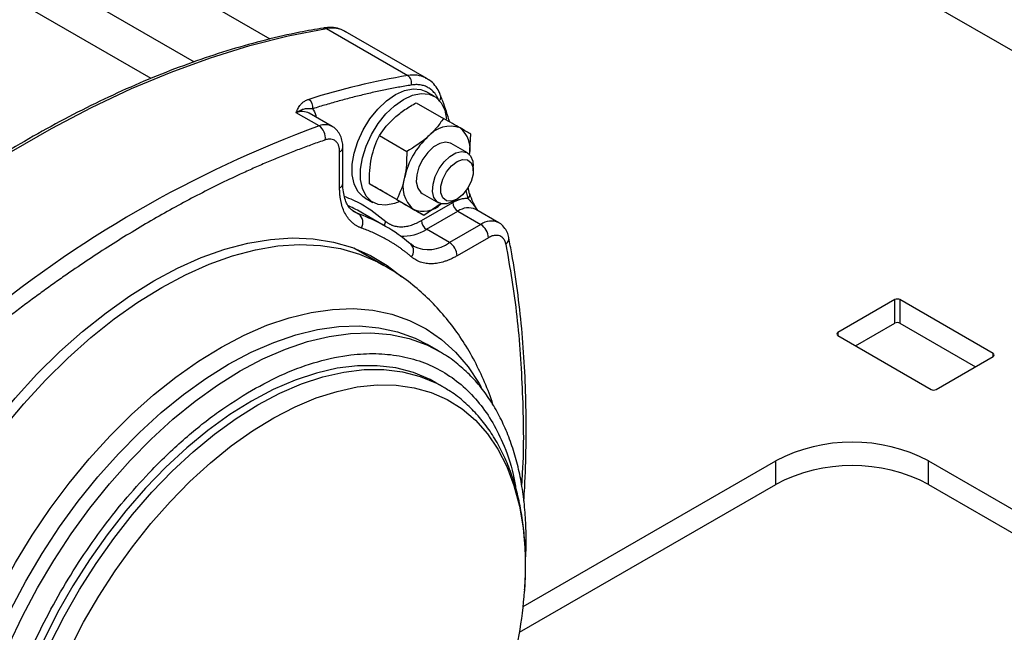
# Model space of a CAD drawing. Units: millimetres. Extents: x 17285 to 19973, y -665 to 1982.
# Drawn here: x 19252 to 19389, y 969 to 1054 of the extents above; entities that cross this region are included whole.
import ezdxf

# ---------------------------------------------------------------- set-up
doc = ezdxf.new("R2010")
doc.units = ezdxf.units.MM

msp = doc.modelspace()

# ---------------------------------------------------------------- linework, layer by layer
at = {"color": 7, "linetype": 'Continuous', "lineweight": 25}
for p, q in [((19286.99, 1051.27), (19230.89, 1083.65)), ((19227.5, 1076.37), (19276.46, 1048.11)), ((19270.47, 1045.79), (19227.03, 1070.87)), ((19361.71, 1066), (19418.14, 1033.42)), ((19294.81, 1052.73), (19306.12, 1046.19)), ((19308.74, 1045.79), (19297.43, 1052.32)), ((19297.54, 1052.25), (19297.43, 1052.32)), ((19308.62, 1045.86), (19308.74, 1045.79)), ((19309.76, 1043.32), (19308.63, 1043.97)), ((19307.29, 1042.43), (19311.06, 1040.26)), ((19293.8, 1039.21), (19290.62, 1041.04)), ((19295.61, 1039.13), (19292.42, 1040.97)), ((19302.16, 1037.87), (19305.95, 1035.68)), ((19314.65, 1035.17), (19314.85, 1038.07)), ((19297.08, 1031.22), (19297.08, 1036.23)), ((19314.37, 1035.46), (19312.11, 1036.76)), ((19296.64, 1030.6), (19296.64, 1035.62)), ((19315.2, 1032.97), (19315.2, 1033.63)), ((19300.8, 1031.17), (19304.57, 1028.99)), ((19314.69, 1029.77), (19314.48, 1030.69)), ((19300.13, 1029.25), (19301.26, 1028.59)), ((19308.11, 1029.84), (19310.37, 1028.53)), ((19304.57, 1028.99), (19308.33, 1026.82)), ((19308, 1026.08), (19312.34, 1028.59)), ((19308.33, 1026.82), (19310.72, 1028.47)), ((19312.37, 1028.73), (19312.94, 1029.05)), ((19303.02, 1025.27), (19299.84, 1027.11)), ((19308.71, 1024.86), (19313.05, 1027.37)), ((19313.05, 1027.37), (19316.23, 1025.53)), ((19318.73, 1025.78), (19315.55, 1027.61)), ((19316.23, 1025.53), (19311.89, 1023.02)), ((19311.89, 1023.02), (19308.71, 1024.86)), ((19306.53, 1022.79), (19306.39, 1022.89)), ((19306.9, 1022.54), (19306.55, 1022.81)), ((19317.29, 1023.69), (19312.95, 1021.18)), ((19302.79, 1019.86), (19298.63, 1022.26)), ((19373.72, 1015.1), (19365.8, 1010.53)), ((19373.72, 1011.83), (19373.72, 1015.1)), ((19387.36, 1007.63), (19374.42, 1015.1)), ((19374.42, 1015.1), (19374.42, 1011.83)), ((19368.27, 1008.69), (19373.72, 1011.83)), ((19374.42, 1011.83), (19384.89, 1005.79)), ((19365.8, 1010.12), (19378.74, 1002.65)), ((19310.45, 1007.93), (19308.82, 1008.87)), ((19379.44, 1002.65), (19387.36, 1007.22)), ((19310.91, 1003.05), (19310.01, 1003.57)), ((19310.91, 1003.05), (19311.09, 1002.94)), ((19322.12, 972.5), (19357.17, 992.73)), ((19357.17, 989.46), (19357.17, 992.73)), ((19378.38, 992.73), (19449.09, 951.91)), ((19378.38, 989.46), (19378.38, 992.73)), ((19321.63, 968.94), (19357.17, 989.46)), ((19378.38, 989.46), (19449.09, 948.64))]:
    msp.add_line(p, q, dxfattribs=at)
at = {"color": 8, "linetype": 'Continuous', "lineweight": 25}
for p, q in [((19314.17, 1030.23), (19314.44, 1029.16)), ((19298.47, 1027.46), (19299.28, 1026.99)), ((19299.28, 1026.99), (19298.75, 1027.23)), ((19365.8, 1010.53), (19365.8, 1010.12)), ((19387.36, 1007.22), (19387.36, 1007.63))]:
    msp.add_line(p, q, dxfattribs=at)
at = {"color": 7, "linetype": 'Continuous', "lineweight": 25, "flags": 128}
for points in [[(19212.91, 1005.45), (19218.2, 1010.52), (19223.56, 1015.36), (19228.98, 1019.95), (19234.46, 1024.28), (19239.97, 1028.35), (19245.52, 1032.14), (19251.08, 1035.64), (19256.65, 1038.86), (19262.21, 1041.77), (19267.75, 1044.39), (19273.27, 1046.69), (19278.74, 1048.68), (19284.17, 1050.35), (19289.52, 1051.7), (19294.81, 1052.73)], [(19300.13, 1029.25), (19299.92, 1029.38), (19299.18, 1030.13), (19298.67, 1031.16), (19298.4, 1032.43), (19298.4, 1033.88), (19298.67, 1035.45), (19299.18, 1037.07), (19299.92, 1038.67), (19300.85, 1040.18), (19301.94, 1041.54), (19303.13, 1042.67), (19304.38, 1043.55), (19305.63, 1044.12), (19306.83, 1044.36), (19307.92, 1044.26), (19308.63, 1043.97)], [(19305, 1028.74), (19304.26, 1028.44), (19303.07, 1028.2), (19301.98, 1028.3), (19301.05, 1028.73), (19300.31, 1029.48), (19299.8, 1030.51), (19299.54, 1031.78), (19299.54, 1033.23), (19299.8, 1034.8), (19300.31, 1036.42), (19301.05, 1038.02), (19301.98, 1039.53), (19303.07, 1040.88), (19304.26, 1042.02), (19305.51, 1042.89), (19306.76, 1043.46), (19307.96, 1043.71), (19309.05, 1043.61), (19309.98, 1043.18), (19310.72, 1042.43), (19311.23, 1041.4), (19311.49, 1040.16)], [(19312.11, 1036.76), (19312.03, 1036.81), (19311.34, 1036.95), (19310.53, 1036.77), (19309.69, 1036.29), (19308.88, 1035.53), (19308.19, 1034.58), (19307.66, 1033.52), (19307.35, 1032.44), (19307.29, 1031.43), (19307.48, 1030.59), (19307.9, 1029.99), (19308.11, 1029.84)], [(19312.37, 1028.73), (19311.54, 1028.39), (19310.78, 1028.38), (19310.16, 1028.68), (19309.74, 1029.28), (19309.55, 1030.12), (19309.62, 1031.13), (19309.92, 1032.21), (19310.45, 1033.28), (19311.15, 1034.23), (19311.95, 1034.98), (19312.79, 1035.47), (19313.6, 1035.65), (19314.3, 1035.5), (19314.82, 1035.04), (19315.13, 1034.31), (19315.2, 1033.63)], [(19312.94, 1029.05), (19312.16, 1028.77), (19311.48, 1028.83), (19310.98, 1029.23), (19310.71, 1029.93), (19310.71, 1030.83), (19310.98, 1031.84), (19311.48, 1032.83), (19312.16, 1033.68), (19312.94, 1034.28), (19313.71, 1034.57), (19314.39, 1034.51), (19314.9, 1034.11), (19315.17, 1033.41), (19315.17, 1032.5), (19314.9, 1031.49), (19314.39, 1030.51), (19313.71, 1029.66), (19312.94, 1029.05)], [(19270.83, 1017.69), (19274.15, 1019.46), (19277.44, 1020.93), (19280.7, 1022.09), (19283.91, 1022.93), (19287.03, 1023.46), (19290.07, 1023.66), (19292.99, 1023.54), (19295.79, 1023.09), (19298.44, 1022.33), (19300.94, 1021.25), (19303.26, 1019.85), (19305.27, 1018.28)], [(19231.08, 965.46), (19232.59, 969.75), (19234.32, 974.02), (19236.26, 978.24), (19238.4, 982.41), (19240.72, 986.48), (19243.22, 990.45), (19245.88, 994.28), (19248.67, 997.96), (19251.6, 1001.45), (19254.63, 1004.76), (19257.76, 1007.84), (19260.96, 1010.69), (19264.22, 1013.29), (19267.52, 1015.63), (19270.83, 1017.69)], [(19249.1, 968.13), (19250.99, 972.12), (19253.08, 976.04), (19255.34, 979.86), (19257.78, 983.56), (19260.37, 987.12), (19263.09, 990.5), (19265.93, 993.7), (19268.87, 996.68), (19271.89, 999.44), (19274.97, 1001.94), (19278.09, 1004.18), (19281.23, 1006.14), (19284.37, 1007.8), (19287.49, 1009.17), (19290.57, 1010.22), (19293.59, 1010.95), (19296.53, 1011.36), (19299.37, 1011.45), (19302.09, 1011.2), (19304.67, 1010.63), (19307.11, 1009.74), (19308.82, 1008.87)], [(19310.01, 1003.57), (19309.19, 1004.01), (19306.9, 1004.97), (19304.44, 1005.62), (19301.85, 1005.93), (19299.13, 1005.92), (19296.31, 1005.58), (19293.41, 1004.92), (19290.45, 1003.93), (19287.44, 1002.64), (19284.41, 1001.03)], [(19284.41, 1001.03), (19281.38, 999.14), (19278.37, 996.96), (19275.41, 994.52), (19272.5, 991.84), (19269.68, 988.92), (19266.97, 985.8), (19264.37, 982.48), (19261.92, 979.01), (19259.63, 975.4), (19257.5, 971.67), (19255.57, 967.86)]]:
    msp.add_lwpolyline(points, dxfattribs=at)
at = {"color": 8, "linetype": 'Continuous', "lineweight": 25, "flags": 128}
for points in [[(19297.43, 1052.32), (19297.43, 1052.32), (19296.85, 1052.59), (19296.21, 1052.75), (19295.53, 1052.79), (19294.81, 1052.73)], [(19271.94, 1016.8), (19275.24, 1018.56), (19278.52, 1020.03), (19281.77, 1021.18), (19284.95, 1022.02), (19288.07, 1022.55), (19291.09, 1022.75), (19294, 1022.63), (19296.78, 1022.18), (19299.42, 1021.42), (19301.91, 1020.34), (19302.79, 1019.86)], [(19232.38, 964.83), (19233.89, 969.09), (19235.61, 973.34), (19237.54, 977.55), (19239.67, 981.69), (19241.98, 985.75), (19244.47, 989.69), (19247.11, 993.51), (19249.89, 997.16), (19252.8, 1000.65), (19255.82, 1003.93), (19258.93, 1007), (19262.12, 1009.84), (19265.36, 1012.43), (19268.64, 1014.76), (19271.94, 1016.8)], [(19280.23, 1008.52), (19283.39, 1010.18), (19286.53, 1011.54), (19289.63, 1012.59), (19292.67, 1013.33), (19295.63, 1013.75), (19298.5, 1013.85), (19301.25, 1013.63), (19303.87, 1013.09), (19306.34, 1012.23), (19308.65, 1011.06), (19310.78, 1009.59), (19312.73, 1007.83), (19314.47, 1005.78), (19315.99, 1003.46), (19316.27, 1002.96)], [(19282.85, 1005.2), (19285.99, 1006.87), (19289.11, 1008.23), (19292.19, 1009.28), (19295.21, 1010.01), (19298.15, 1010.42), (19300.99, 1010.51), (19303.71, 1010.26), (19306.3, 1009.7), (19308.74, 1008.81), (19310.51, 1007.9)], [(19245.72, 966.65), (19247.5, 970.7), (19249.47, 974.7), (19251.64, 978.61), (19253.98, 982.43), (19256.48, 986.11), (19259.12, 989.65), (19261.89, 993.01), (19264.78, 996.18), (19267.76, 999.14), (19270.81, 1001.87), (19273.92, 1004.36), (19277.06, 1006.58), (19280.23, 1008.52)], [(19250.73, 967.19), (19252.62, 971.18), (19254.7, 975.1), (19256.97, 978.92), (19259.4, 982.62), (19261.99, 986.18), (19264.71, 989.56), (19267.55, 992.76), (19270.49, 995.74), (19273.51, 998.5), (19276.59, 1001), (19279.71, 1003.24), (19282.85, 1005.2)], [(19285.31, 1000.51), (19288.34, 1002.11), (19291.35, 1003.41), (19294.32, 1004.4), (19297.22, 1005.06), (19300.04, 1005.4), (19302.76, 1005.41), (19305.35, 1005.09), (19307.8, 1004.45), (19310.1, 1003.49), (19310.91, 1003.05)], [(19287.5, 998.71), (19290.46, 1000.23), (19293.39, 1001.46), (19296.28, 1002.37), (19299.1, 1002.98), (19301.84, 1003.27), (19304.47, 1003.23), (19306.99, 1002.88), (19309.36, 1002.21), (19311.58, 1001.23), (19313.63, 999.94), (19315.49, 998.36), (19317.15, 996.49), (19318.6, 994.35), (19319.83, 991.95), (19320.83, 989.31), (19321.59, 986.45), (19322.11, 983.39), (19322.39, 980.14), (19322.41, 976.74), (19322.31, 974.66)], [(19256.48, 967.33), (19258.41, 971.15), (19260.53, 974.87), (19262.83, 978.49), (19265.28, 981.96), (19267.87, 985.27), (19270.59, 988.4), (19273.41, 991.31), (19276.31, 994), (19279.28, 996.44), (19282.29, 998.62), (19285.31, 1000.51)], [(19259.2, 966.61), (19261.11, 970.32), (19263.21, 973.94), (19265.47, 977.45), (19267.88, 980.82), (19270.43, 984.03), (19273.1, 987.05), (19275.86, 989.87), (19278.7, 992.46), (19281.6, 994.81), (19284.54, 996.9), (19287.5, 998.71), (19287.5, 998.71)]]:
    msp.add_lwpolyline(points, dxfattribs=at)
at = {"color": 7, "linetype": 'Continuous', "lineweight": 25}
for centre, radius, start, end in [((19294.5, 1052.21), 0.598, 58.7047, 99.7371), ((19322.8, 946.28), 101.3, 99.4743, 107.4892), ((19305.43, 1045.21), 1.21, 344.3539, 54.9205), ((19291.62, 1041.82), 1.3, 350.2199, 55.7243), ((19349.24, 887.68), 161.35, 110.0937, 129.9009), ((19292.69, 1037.56), 1.98, 351.5888, 55.9164), ((19311.99, 1035.13), 4.04, 70.2314, 140.1151), ((19311, 1036.02), 3.75, 347.8962, 50.9891), ((19316.11, 1029.84), 10.68, 132.4568, 167.7209), ((19309.45, 1030.75), 4.02, 160.145, 229.8527), ((19288.71, 1007.84), 22.25, 60.0084, 65.628), ((19308.25, 1030.92), 3.54, 246.8613, 314.2526), ((19313.88, 1028.66), 1.54, 182.6055, 237.3945), ((19298.4, 1025.8), 1.48, 329.3124, 53.5959), ((19291.86, 1005.94), 22.32, 49.3947, 70.5946), ((19309.54, 1026.15), 1.54, 182.6055, 237.3945), ((19314.99, 1023.59), 2.31, 2.6055, 57.3945), ((19310.65, 1021.08), 2.31, 2.6055, 57.3945), ((19374.07, 1014.42), 0.769, 62.6097, 117.3903), ((19374.07, 1011.15), 0.769, 62.6097, 117.3903), ((19365.87, 1010.32), 0.218, 110.7834, 249.2166), ((19387.29, 1007.42), 0.218, 290.7834, 69.2166), ((19379.09, 1003.33), 0.769, 242.6097, 297.3903), ((19367.78, 972.45), 22.89, 62.391, 117.609), ((19367.78, 969.18), 22.89, 62.391, 117.609), ((19260.29, 979.19), 62.19, 344.5418, 355.8222)]:
    msp.add_arc(centre, radius, start, end, dxfattribs=at)
at = {"color": 8, "linetype": 'Continuous', "lineweight": 25}
for centre, radius, start, end in [((19306.88, 1042.34), 3.93, 63.6329, 101.0443), ((19310, 1043.21), 0.704, 314.9152, 16.4688), ((19291.44, 1039.09), 2.12, 62.4036, 112.8103), ((19294.63, 1037.26), 2.12, 62.3714, 112.8122), ((19296.33, 1036.3), 0.755, 294.3812, 354.2302), ((19296.33, 1031.29), 0.754, 294.3747, 354.3052), ((19314.06, 1029.7), 0.661, 305.682, 6.9855), ((19314.52, 1025.32), 2.52, 65.7433, 125.5672), ((19303.94, 1025.35), 1.08, 145.577, 179.3346), ((19317.69, 1023.55), 2.46, 64.9619, 126.4175), ((19305.44, 1030.01), 6.1, 266.596, 302.388), ((19305.6, 1021.86), 1.31, 320.9882, 45.0645), ((19308.98, 1026.98), 4.92, 244.8725, 306.3657), ((19319.18, 1023.59), 0.96, 304.3782, 6.2891)]:
    msp.add_arc(centre, radius, start, end, dxfattribs=at)
at = {"color": 7, "linetype": 'Continuous', "lineweight": 25}
for points, knots in [([(19294.4, 1052.78), (19293.3, 1052.6), (19290.65, 1052.16), (19286.38, 1051.16), (19281.6, 1049.85), (19276.78, 1048.27), (19271.92, 1046.44), (19267.03, 1044.38), (19262.12, 1042.07), (19257.2, 1039.52), (19252.28, 1036.75), (19247.37, 1033.74), (19242.46, 1030.52), (19237.58, 1027.07), (19232.72, 1023.42), (19227.9, 1019.56), (19223.13, 1015.52), (19218.41, 1011.26), (19214.85, 1007.92), (19212.89, 1005.95), (19212.45, 1005.51)], [0, 0, 0, 0, 0.0417158, 0.1006555, 0.1595941, 0.2185294, 0.2774591, 0.3363815, 0.3952946, 0.4541964, 0.5130847, 0.5719574, 0.6308123, 0.6896464, 0.7484561, 0.8072369, 0.8659827, 0.9246856, 0.9833348, 1, 1, 1, 1]), ([(19297.55, 1052.22), (19297.32, 1052.35), (19296.79, 1052.68), (19295.8, 1052.88), (19294.97, 1052.92), (19294.49, 1052.81), (19294.41, 1052.78)], [0, 0, 0, 0, 0.247806, 0.583104, 0.922851, 1, 1, 1, 1]), ([(19310.65, 1043.4), (19310.58, 1043.6), (19310.39, 1044.13), (19309.88, 1044.86), (19309.26, 1045.51), (19308.76, 1045.75), (19308.58, 1045.84)], [0, 0, 0, 0, 0.179541, 0.4881, 0.806728, 1, 1, 1, 1]), ([(19306.59, 1044.88), (19306.29, 1044.83), (19305.7, 1044.73), (19304.79, 1044.57), (19303.89, 1044.4), (19302.99, 1044.22), (19302.08, 1044.03), (19301.17, 1043.83), (19300.26, 1043.62), (19299.35, 1043.4), (19298.44, 1043.17), (19297.52, 1042.93), (19296.6, 1042.68), (19295.68, 1042.43), (19294.76, 1042.16), (19293.83, 1041.89), (19293.21, 1041.69), (19292.9, 1041.6)], [0, 0, 0, 0, 0.066729, 0.133432, 0.200112, 0.266773, 0.333419, 0.400056, 0.466686, 0.533314, 0.599944, 0.666581, 0.733227, 0.799888, 0.866568, 0.933271, 1, 1, 1, 1]), ([(19310.44, 1042.66), (19310.42, 1042.72), (19310.37, 1042.83), (19310.3, 1043), (19310.22, 1043.16), (19310.13, 1043.32), (19310.04, 1043.47), (19309.94, 1043.61), (19309.75, 1043.87), (19309.43, 1044.19), (19308.96, 1044.53), (19308.43, 1044.78), (19307.95, 1044.89), (19307.54, 1044.94), (19307.23, 1044.94), (19306.92, 1044.93), (19306.7, 1044.9), (19306.59, 1044.88)], [0, 0, 0, 0, 0.03536, 0.070637, 0.105865, 0.141078, 0.176311, 0.211599, 0.246975, 0.37346, 0.50001, 0.626495, 0.753046, 0.814864, 0.876507, 0.938157, 1, 1, 1, 1]), ([(19290.62, 1041.04), (19290.66, 1041.13), (19290.72, 1041.28), (19290.82, 1041.53), (19290.94, 1041.77), (19291.08, 1042.01), (19291.23, 1042.19), (19291.38, 1042.35), (19291.55, 1042.49), (19291.72, 1042.61), (19291.92, 1042.72), (19292.12, 1042.82), (19292.28, 1042.87), (19292.35, 1042.89)], [0, 0, 0, 0, 0.121732, 0.208528, 0.347032, 0.46827, 0.554865, 0.637389, 0.716114, 0.791354, 0.863469, 0.932865, 1, 1, 1, 1]), ([(19311.94, 1039.75), (19311.63, 1040.73), (19311.23, 1041.98), (19310.76, 1043.15), (19310.66, 1043.4)], [0, 0, 0, 0, 0.784058, 1, 1, 1, 1]), ([(19290.62, 1041.04), (19290.83, 1041.19), (19291.03, 1041.31), (19291.42, 1041.49), (19291.6, 1041.55), (19291.97, 1041.62), (19292.14, 1041.64), (19292.51, 1041.64), (19292.7, 1041.63), (19292.9, 1041.6)], [0, 0, 0, 0, 0.25, 0.25, 0.5, 0.5, 0.75, 0.75, 1, 1, 1, 1]), ([(19304.3, 1040.37), (19304.74, 1040.77), (19305.21, 1041.13), (19306.22, 1041.81), (19306.74, 1042.13), (19307.29, 1042.43)], [0, 0, 0, 0, 0.5, 0.5, 1, 1, 1, 1]), ([(19311.06, 1040.26), (19310.76, 1039.81), (19310.44, 1039.37), (19309.73, 1038.52), (19309.34, 1038.11), (19308.9, 1037.72)], [0, 0, 0, 0, 0.5, 0.5, 1, 1, 1, 1]), ([(19313.36, 1038.93), (19313.04, 1039.12), (19312.68, 1039.32), (19311.91, 1039.77), (19311.49, 1040.01), (19311.06, 1040.26)], [0, 0, 0, 0, 0.5, 0.5, 1, 1, 1, 1]), ([(19297.08, 1036.23), (19297.08, 1036.24), (19297.1, 1036.53), (19297.02, 1037.07), (19296.79, 1037.85), (19296.35, 1038.54), (19295.93, 1038.99), (19295.63, 1039.1), (19295.6, 1039.12)], [0, 0, 0, 0, 0.007931, 0.237999, 0.475234, 0.717244, 0.967322, 1, 1, 1, 1]), ([(19314.85, 1038.07), (19314.66, 1038.18), (19314.46, 1038.3), (19313.97, 1038.58), (19313.69, 1038.74), (19313.36, 1038.93)], [0, 0, 0, 0, 0.5, 0.5, 1, 1, 1, 1]), ([(19296.64, 1035.62), (19296.64, 1035.67), (19296.64, 1035.78), (19296.63, 1035.93), (19296.61, 1036.07), (19296.58, 1036.21), (19296.55, 1036.35), (19296.48, 1036.57), (19296.34, 1036.84), (19296.09, 1037.12), (19295.79, 1037.31), (19295.47, 1037.38), (19295.18, 1037.39), (19294.92, 1037.35), (19294.75, 1037.3), (19294.66, 1037.27)], [0, 0, 0, 0, 0.0406262, 0.0810082, 0.1212705, 0.1615387, 0.2019385, 0.2425942, 0.3712656, 0.5000457, 0.6287171, 0.7574972, 0.8384754, 0.9189745, 1, 1, 1, 1]), ([(19294.66, 1037.27), (19294.35, 1037.17), (19293.75, 1036.96), (19292.85, 1036.63), (19291.94, 1036.3), (19291.04, 1035.96), (19290.13, 1035.61), (19289.22, 1035.25), (19288.31, 1034.89), (19287.4, 1034.51), (19286.49, 1034.13), (19285.58, 1033.73), (19284.66, 1033.33), (19283.75, 1032.92), (19281.15, 1031.73), (19276.84, 1029.62), (19270.83, 1026.32), (19264.82, 1022.68), (19260.26, 1019.65), (19257.13, 1017.46), (19255.44, 1016.24), (19253.74, 1015), (19252.05, 1013.73), (19250.37, 1012.44), (19248.69, 1011.12), (19247.57, 1010.22), (19247.01, 1009.77)], [0, 0, 0, 0, 0.019196, 0.038386, 0.05757, 0.076751, 0.09593, 0.115106, 0.134283, 0.15346, 0.172638, 0.19182, 0.211006, 0.230196, 0.249393, 0.374693, 0.500001, 0.6253, 0.750608, 0.786253, 0.821879, 0.857496, 0.893109, 0.928726, 0.964354, 1, 1, 1, 1]), ([(19299.67, 1025.04), (19299.61, 1025.06), (19299.5, 1025.11), (19299.33, 1025.18), (19299.16, 1025.26), (19299.01, 1025.35), (19298.85, 1025.44), (19298.7, 1025.55), (19298.55, 1025.66), (19298.26, 1025.9), (19297.87, 1026.32), (19297.42, 1026.99), (19297.07, 1027.77), (19296.86, 1028.5), (19296.75, 1029.12), (19296.69, 1029.6), (19296.65, 1030.09), (19296.64, 1030.43), (19296.64, 1030.6)], [0, 0, 0, 0, 0.030941, 0.061814, 0.092641, 0.123446, 0.154253, 0.185085, 0.215965, 0.246917, 0.373439, 0.500012, 0.626533, 0.753106, 0.814914, 0.87654, 0.938173, 1, 1, 1, 1]), ([(19298.74, 1027.25), (19298.53, 1027.38), (19298.15, 1027.64), (19297.69, 1028.29), (19297.35, 1029.08), (19297.15, 1030.06), (19297.06, 1030.79), (19297.08, 1031.2), (19297.08, 1031.22)], [0, 0, 0, 0, 0.230057, 0.431846, 0.62229, 0.809112, 0.994128, 1, 1, 1, 1]), ([(19304.57, 1028.99), (19304.13, 1029.25), (19303.72, 1029.49), (19302.94, 1029.93), (19302.59, 1030.14), (19302.26, 1030.32)], [0, 0, 0, 0, 0.5, 0.5, 1, 1, 1, 1]), ([(19312.34, 1028.59), (19312.4, 1028.62), (19312.5, 1028.68), (19312.66, 1028.76), (19312.81, 1028.83), (19312.97, 1028.9), (19313.12, 1028.96), (19313.28, 1029.01), (19313.47, 1029.07), (19313.69, 1029.12), (19313.95, 1029.16), (19314.2, 1029.17), (19314.36, 1029.16), (19314.44, 1029.16)], [0, 0, 0, 0, 0.0716563, 0.1430748, 0.2143532, 0.2855896, 0.3568823, 0.4283294, 0.5000284, 0.6252518, 0.7499705, 0.8747111, 1, 1, 1, 1]), ([(19315.81, 1027.46), (19315.6, 1027.82), (19315.1, 1028.63), (19314.85, 1029.38), (19314.71, 1029.8)], [0, 0, 0, 0, 0.434593, 1, 1, 1, 1]), ([(19306.86, 1027.67), (19307.18, 1027.49), (19307.46, 1027.32), (19307.94, 1027.05), (19308.15, 1026.93), (19308.33, 1026.82)], [0, 0, 0, 0, 0.5, 0.5, 1, 1, 1, 1]), ([(19303.05, 1025.96), (19303.09, 1025.93), (19303.17, 1025.86), (19303.31, 1025.76), (19303.45, 1025.67), (19303.59, 1025.59), (19303.73, 1025.52), (19303.88, 1025.45), (19304.17, 1025.34), (19304.62, 1025.24), (19305.25, 1025.2), (19305.92, 1025.27), (19306.49, 1025.41), (19306.96, 1025.58), (19307.3, 1025.72), (19307.65, 1025.89), (19307.89, 1026.02), (19308, 1026.08)], [0, 0, 0, 0, 0.035353, 0.070622, 0.10584, 0.141044, 0.176267, 0.211546, 0.246915, 0.37343, 0.50001, 0.626525, 0.753105, 0.814911, 0.876536, 0.93817, 1, 1, 1, 1]), ([(19320.13, 1023.69), (19320.13, 1023.7), (19320.1, 1023.97), (19319.91, 1024.49), (19319.48, 1025.18), (19319.05, 1025.63), (19318.76, 1025.75), (19318.72, 1025.76)], [0, 0, 0, 0, 0.003222, 0.313319, 0.629657, 0.956539, 1, 1, 1, 1]), ([(19306.62, 1021.03), (19306.51, 1021.13), (19306.28, 1021.32), (19305.92, 1021.6), (19305.57, 1021.88), (19305.21, 1022.14), (19304.84, 1022.4), (19304.47, 1022.65), (19304.1, 1022.9), (19303.72, 1023.13), (19303.23, 1023.42), (19302.63, 1023.75), (19301.91, 1024.11), (19301.18, 1024.45), (19300.43, 1024.76), (19299.93, 1024.95), (19299.67, 1025.04)], [0, 0, 0, 0, 0.055589, 0.111151, 0.166694, 0.222227, 0.277757, 0.333291, 0.388839, 0.444407, 0.500003, 0.600042, 0.700015, 0.799969, 0.899948, 1, 1, 1, 1]), ([(19319.72, 1022.8), (19319.71, 1022.84), (19319.69, 1022.94), (19319.65, 1023.07), (19319.61, 1023.19), (19319.55, 1023.31), (19319.5, 1023.41), (19319.38, 1023.59), (19319.18, 1023.79), (19318.87, 1023.97), (19318.51, 1024.04), (19318.16, 1024.02), (19317.84, 1023.94), (19317.57, 1023.84), (19317.39, 1023.74), (19317.29, 1023.69)], [0, 0, 0, 0, 0.040626, 0.081008, 0.12127, 0.161539, 0.201938, 0.242594, 0.371266, 0.500046, 0.628717, 0.757497, 0.838475, 0.918974, 1, 1, 1, 1]), ([(19322.21, 987.15), (19322.25, 987.79), (19322.43, 990.35), (19322.54, 994.74), (19322.54, 1000.32), (19322.34, 1005.79), (19321.95, 1011.14), (19321.35, 1016.37), (19320.74, 1020.55), (19320.26, 1022.94), (19320.11, 1023.68)], [0, 0, 0, 0, 0.048374, 0.195312, 0.342496, 0.489905, 0.637525, 0.785348, 0.933373, 1, 1, 1, 1]), ([(19312.95, 1021.18), (19312.88, 1021.14), (19312.73, 1021.06), (19312.5, 1020.94), (19312.28, 1020.83), (19312.06, 1020.72), (19311.84, 1020.63), (19311.62, 1020.54), (19311.39, 1020.46), (19310.95, 1020.31), (19310.29, 1020.14), (19309.44, 1020.06), (19308.63, 1020.1), (19308.01, 1020.25), (19307.54, 1020.43), (19307.22, 1020.6), (19306.91, 1020.8), (19306.72, 1020.95), (19306.62, 1021.03)], [0, 0, 0, 0, 0.030941, 0.061814, 0.092641, 0.123446, 0.154253, 0.185085, 0.215965, 0.246917, 0.373439, 0.500012, 0.626533, 0.753106, 0.814914, 0.87654, 0.938173, 1, 1, 1, 1]), ([(19317.95, 1000.48), (19317.94, 1000.51), (19317.63, 1001.59), (19316.8, 1003.64), (19315.44, 1006.57), (19313.83, 1009.33), (19312, 1011.89), (19309.96, 1014.26), (19307.71, 1016.41), (19305.33, 1018.31), (19303.61, 1019.35), (19302.78, 1019.85)], [0, 0, 0, 0, 0.003358, 0.132541, 0.260404, 0.386893, 0.512142, 0.636443, 0.760211, 0.883947, 1, 1, 1, 1]), ([(19322.43, 978.71), (19322.44, 978.86), (19322.54, 980.07), (19322.55, 982.26), (19322.44, 985.24), (19322.14, 988.12), (19321.67, 990.9), (19321, 993.55), (19320.15, 996.07), (19319.12, 998.44), (19317.9, 1000.65), (19316.49, 1002.68), (19314.89, 1004.53), (19313.08, 1006.16), (19311.61, 1007.28), (19310.69, 1007.77), (19310.5, 1007.87)], [0, 0, 0, 0, 0.011883, 0.090197, 0.16889, 0.247916, 0.327236, 0.40684, 0.486735, 0.566952, 0.647553, 0.728644, 0.810399, 0.893077, 0.977028, 1, 1, 1, 1]), ([(19322.32, 974.81), (19322.37, 975.65), (19322.48, 977.5), (19322.44, 980.27), (19322.24, 983.11), (19321.84, 985.85), (19321.26, 988.49), (19320.49, 990.99), (19319.52, 993.36), (19318.37, 995.57), (19317.02, 997.61), (19315.48, 999.47), (19313.74, 1001.11), (19312.27, 1002.26), (19311.33, 1002.77), (19311.1, 1002.9)], [0, 0, 0, 0, 0.067313, 0.147845, 0.22879, 0.31008, 0.391659, 0.47349, 0.555547, 0.637835, 0.720406, 0.803399, 0.887063, 0.971783, 1, 1, 1, 1])]:
    msp.add_open_spline(points, degree=3, knots=knots, dxfattribs=at)
at = {"color": 8, "linetype": 'Continuous', "lineweight": 25}
for points, knots in [([(19292.9, 1041.6), (19293.08, 1041.32), (19293.29, 1040.99), (19293.34, 1040.51), (19293.35, 1040.44)], [0, 0, 0, 0, 0.834917, 1, 1, 1, 1]), ([(19297.29, 1029.45), (19298.09, 1029.12), (19300.18, 1028.25), (19301.95, 1026.84), (19303.05, 1025.96)], [0, 0, 0, 0, 0.380748, 1, 1, 1, 1]), ([(19314.44, 1029.16), (19314.78, 1028.78), (19315.22, 1028.3), (19315.65, 1027.65), (19315.74, 1027.5)], [0, 0, 0, 0, 0.777576, 1, 1, 1, 1]), ([(19319.72, 1022.8), (19320.28, 1019.5), (19321.41, 1012.88), (19322.07, 1002.2), (19322.24, 994.35), (19321.93, 989.95), (19321.89, 989.39)], [0, 0, 0, 0, 0.317046, 0.635322, 0.954004, 1, 1, 1, 1]), ([(19284.41, 1002.5), (19285.93, 1003.32), (19289.03, 1004.98), (19293.66, 1006.62), (19297.91, 1007.5), (19301.68, 1007.69), (19304.97, 1007.37), (19308.08, 1006.54), (19310.96, 1005.21), (19313.55, 1003.39), (19315.81, 1001.11), (19317.75, 998.42), (19319.44, 995.03), (19320.6, 991.9), (19320.97, 989.6), (19321.07, 988.98)], [0, 0, 0, 0, 0.088954, 0.180666, 0.274958, 0.348667, 0.422383, 0.497661, 0.572945, 0.648223, 0.723507, 0.797216, 0.870933, 0.965219, 1, 1, 1, 1]), ([(19277.09, 912.64), (19276.47, 912.41), (19274.25, 911.56), (19270.91, 910.98), (19267.14, 910.76), (19263.84, 911.09), (19260.74, 911.91), (19257.86, 913.25), (19255.27, 915.07), (19253, 917.35), (19251.07, 920.04), (19249.36, 923.41), (19247.99, 927.51), (19247.12, 932.37), (19246.84, 937.54), (19247.12, 943.03), (19247.99, 948.89), (19249.36, 954.58), (19251.07, 959.93), (19253, 964.85), (19255.27, 969.74), (19257.86, 974.56), (19260.74, 979.21), (19263.84, 983.62), (19267.14, 987.75), (19270.91, 991.91), (19275.15, 995.93), (19279.79, 999.65), (19282.89, 1001.56), (19284.41, 1002.5)], [0, 0, 0, 0, 0.017259, 0.061153, 0.095465, 0.129781, 0.164823, 0.199869, 0.234911, 0.269956, 0.304269, 0.338584, 0.382475, 0.425168, 0.466579, 0.507987, 0.55068, 0.594574, 0.628886, 0.663202, 0.698244, 0.73329, 0.768332, 0.803377, 0.837689, 0.872005, 0.915896, 0.95859, 1, 1, 1, 1])]:
    msp.add_open_spline(points, degree=3, knots=knots, dxfattribs=at)
at = {"color": 7, "linetype": 'Continuous', "lineweight": 25}
for points in [[(19302.16, 1037.87), (19302.75, 1038.75), (19303.43, 1039.6), (19304.3, 1040.37)], [(19301.07, 1034.76), (19301.31, 1035.9), (19301.69, 1036.92), (19302.16, 1037.87)], [(19308.9, 1037.72), (19308.03, 1036.94), (19307.03, 1036.28), (19305.95, 1035.68)], [(19300.8, 1031.17), (19300.77, 1032.41), (19300.84, 1033.62), (19301.07, 1034.76)], [(19305.95, 1035.68), (19305.97, 1034.45), (19305.9, 1033.25), (19305.67, 1032.11)], [(19305.67, 1032.11), (19305.44, 1030.97), (19305.05, 1029.94), (19304.57, 1028.99)], [(19302.26, 1030.32), (19301.62, 1030.69), (19301.16, 1030.96), (19300.8, 1031.17)], [(19304.57, 1028.99), (19305.44, 1028.49), (19306.22, 1028.04), (19306.86, 1027.67)]]:
    msp.add_open_spline(points, degree=3, dxfattribs=at)

doc.saveas('drawing.dxf')
